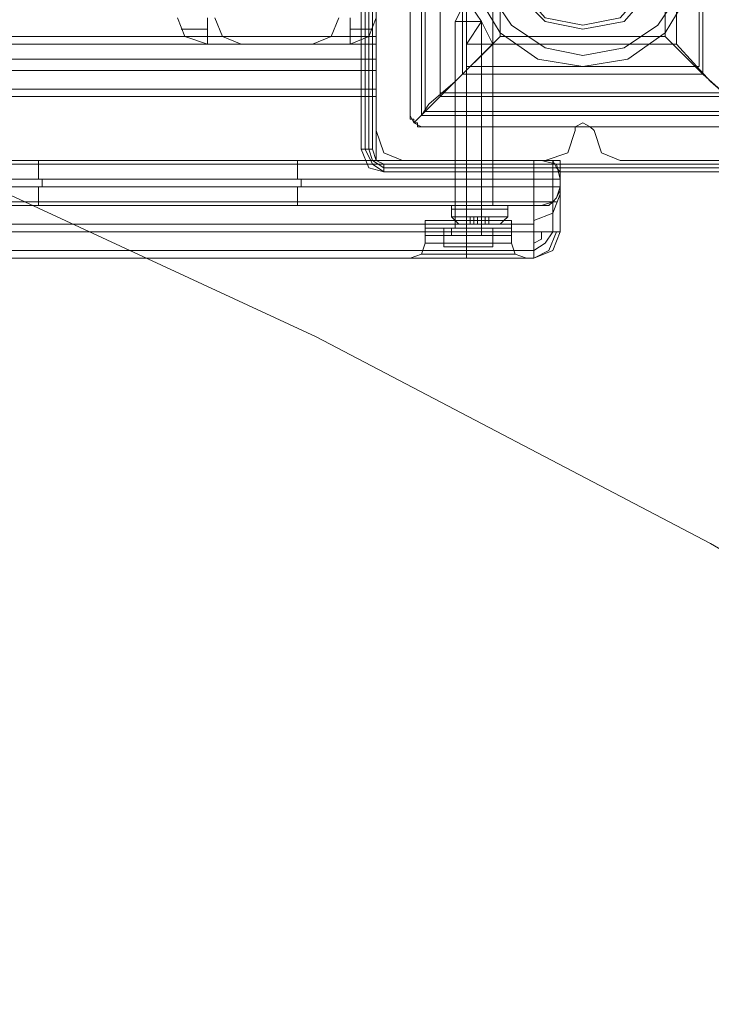
# Model space of a CAD drawing. Units: millimetres. Extents: x -4166 to 5354, y -113 to 7387.
# Drawn here: x 3690 to 3840, y 4717 to 4931 of the extents above; entities that cross this region are included whole.
import ezdxf

# ---------------------------------------------------------------- set-up
doc = ezdxf.new("R2010")
doc.units = ezdxf.units.MM

# ---------------------------------------------------------------- blocks, each defined once
blk = doc.blocks.new('WMF0')
at = {"color": 51, "lineweight": 0}
for points in [[(729.0613, -222.128), (733.0627, -222.2289), (737.0305, -222.5315), (740.9983, -223.0359), (744.9324, -223.742), (748.8329, -224.6499), (752.6662, -225.7595), (756.4322, -227.0373), (760.131, -228.5168), (763.7625, -230.198), (767.2932, -232.0474), (770.7566, -234.0649), (774.0855, -236.2842)], [(764.3005, -228.3487), (764.3005, -227.0709)], [(764.3005, -228.3487), (764.3005, -227.0709)], [(766.2508, -228.3487), (766.2172, -228.315), (766.1499, -228.2814), (766.0827, -228.315), (766.0827, -228.3487)], [(766.2508, -228.3487), (766.2172, -228.315), (766.1499, -228.2814), (766.0827, -228.315), (766.0827, -228.3487)], [(764.5359, -228.6177), (764.3678, -228.5504), (764.3005, -228.3487)], [(764.5359, -228.6177), (764.3678, -228.5504), (764.3005, -228.3487)], [(766.0827, -228.3487), (766.0154, -228.5504), (765.8137, -228.6177)], [(766.0827, -228.3487), (766.0154, -228.5504), (765.8137, -228.6177)], [(766.4862, -228.6177), (766.318, -228.5504), (766.2508, -228.3487)], [(766.4862, -228.6177), (766.318, -228.5504), (766.2508, -228.3487)], [(765.8137, -228.6177), (764.5359, -228.6177)], [(765.8137, -228.6177), (764.5359, -228.6177)], [(767.7639, -228.6177), (766.4862, -228.6177)], [(767.7639, -228.6177), (766.4862, -228.6177)]]:
    blk.add_lwpolyline(points, dxfattribs=at)
at = {"color": 27, "lineweight": 0}
for points in [[(764.166, -224.9861), (764.2669, -224.9861), (764.2669, -228.5168), (764.166, -228.5168)], [(764.166, -228.5168), (764.166, -224.9861)], [(764.166, -228.5168), (764.166, -224.9861)], [(764.1996, -228.5168), (764.1996, -224.9861)], [(764.1996, -228.5168), (764.1996, -224.9861)], [(764.2333, -228.5168), (764.2333, -224.9861)], [(764.2669, -224.9861), (764.2669, -228.5168)], [(764.2669, -224.9861), (764.2669, -228.5168)], [(764.2669, -228.5168), (764.2669, -224.9861)], [(764.6031, -225.2888), (764.6031, -228.2142)], [(764.6031, -228.2142), (764.6031, -225.2888)], [(764.6031, -228.2142), (764.6031, -225.2888)], [(764.704, -225.2888), (764.704, -228.2142)], [(764.704, -225.2888), (764.704, -228.2142)], [(764.704, -225.2888), (764.704, -228.2142)], [(764.7376, -225.356), (764.7376, -228.1805)], [(764.8722, -225.4569), (764.8722, -228.046)], [(764.8722, -225.4905), (764.8722, -228.0124)], [(765.0739, -225.6923), (765.0739, -227.8443)], [(765.1075, -225.7259), (765.1075, -227.777)], [(767.1923, -225.7259), (767.1923, -227.777)], [(767.2259, -225.6923), (767.2259, -227.8443)], [(764.6368, -228.2814), (764.8049, -228.1133), (765.0739, -227.8443), (765.4102, -227.508)], [(766.8897, -227.508), (765.4102, -227.508)], [(766.8897, -227.508), (767.2259, -227.8443), (767.5285, -228.1133), (767.663, -228.2814)], [(765.3429, -227.5753), (765.0067, -227.9115), (764.7713, -228.1133), (764.704, -228.2142)], [(767.6294, -228.2142), (767.5285, -228.1133), (767.2932, -227.9115), (766.9905, -227.5753)], [(767.1923, -227.777), (765.1075, -227.777)], [(767.2259, -227.8443), (765.0739, -227.8443)], [(767.4277, -228.0124), (764.8722, -228.0124)], [(767.4277, -228.046), (764.8722, -228.046)], [(764.6031, -228.2142), (764.6368, -228.2814), (764.704, -228.315)], [(764.6368, -228.2814), (764.6368, -228.2478), (764.6031, -228.2478), (764.6031, -228.2142)], [(764.704, -228.315), (764.6368, -228.2814), (764.6031, -228.2142)], [(764.704, -228.2142), (767.6294, -228.2142)], [(767.6294, -228.2142), (764.704, -228.2142)], [(767.6294, -228.2142), (764.704, -228.2142)], [(767.5622, -228.1805), (764.7376, -228.1805)], [(764.704, -228.315), (764.6704, -228.315), (764.6704, -228.2814), (764.6368, -228.2814)], [(764.704, -228.315), (767.6294, -228.315)], [(767.6294, -228.315), (764.704, -228.315)], [(767.6294, -228.315), (764.704, -228.315)], [(764.3678, -228.7185), (764.2333, -228.6849), (764.166, -228.5168)], [(764.3678, -228.7185), (764.2333, -228.6849), (764.166, -228.5168)], [(764.3678, -228.7185), (764.2669, -228.6513), (764.1996, -228.5168)], [(764.3678, -228.6849), (764.2669, -228.6177), (764.2333, -228.5168)], [(764.2669, -228.5168), (764.3005, -228.6177), (764.3678, -228.6513)], [(764.3678, -228.6513), (764.3005, -228.6177), (764.2669, -228.5168)], [(764.2669, -228.5168), (764.3005, -228.6177), (764.3678, -228.6513)], [(765.9145, -228.6513), (729.3303, -228.6513)], [(765.78, -228.6177), (729.4312, -228.6177)], [(756.7349, -228.6177), (758.9541, -228.6177), (761.207, -228.6177), (763.4935, -228.6177), (765.78, -228.6177)], [(756.7685, -228.6513), (758.9877, -228.6513), (761.2743, -228.6513), (763.5944, -228.6513), (765.9145, -228.6513)], [(761.2743, -228.6177), (761.2743, -228.6849), (761.2743, -228.7858)], [(763.5944, -228.6177), (763.5944, -228.6849), (763.5944, -228.7858)], [(764.3678, -228.6513), (767.932, -228.6513)], [(764.3678, -228.7185), (764.3678, -228.6513), (767.932, -228.6513)], [(764.3678, -228.6513), (767.932, -228.6513)], [(767.932, -228.6513), (764.3678, -228.6513)], [(765.3429, -228.6177), (765.3093, -228.6177), (765.242, -228.6177), (765.1412, -228.6177), (765.1075, -228.6177)], [(765.3429, -228.6177), (765.3093, -228.6177), (765.242, -228.6177), (765.1412, -228.6177), (765.1075, -228.6177)], [(765.3429, -228.6177), (765.3093, -228.6177), (765.242, -228.6177), (765.1412, -228.6177), (765.1075, -228.6177)], [(765.1075, -229.0212), (765.1075, -228.6177)], [(765.1075, -229.0212), (765.1075, -228.6177)], [(765.1075, -229.0212), (765.1075, -228.6177)], [(765.1075, -229.0212), (765.1075, -228.6177)], [(765.1412, -228.6177), (765.242, -228.6177), (765.3093, -228.6177), (765.3429, -228.6177)], [(765.1412, -228.6177), (765.242, -228.6177), (765.3093, -228.6177), (765.3429, -228.6177)], [(765.1412, -228.6177), (765.242, -228.6177), (765.3093, -228.6177), (765.3429, -228.6177)], [(765.242, -229.0212), (765.242, -228.6177)], [(765.242, -229.0212), (765.242, -228.6177)], [(765.242, -229.0212), (765.242, -228.6177)], [(765.242, -229.0212), (765.242, -228.6177)], [(765.242, -229.0212), (765.242, -228.6177)], [(765.242, -229.0212), (765.242, -228.6177)], [(765.242, -229.0212), (765.242, -228.6177)], [(765.242, -229.0212), (765.242, -228.6177)], [(765.3429, -229.0212), (765.3429, -228.6177)], [(765.3429, -229.0212), (765.3429, -228.6177)], [(765.3429, -229.0212), (765.3429, -228.6177)], [(765.3429, -229.0212), (765.3429, -228.6177)], [(765.78, -228.6177), (765.9145, -228.6513), (765.9482, -228.7858)], [(765.78, -228.6177), (765.8809, -228.6177), (765.9145, -228.6849), (765.9482, -228.7185), (765.9482, -228.7858)], [(767.932, -228.6849), (764.3678, -228.6849)], [(767.932, -228.7185), (764.3678, -228.7185)], [(767.932, -228.7185), (764.3678, -228.7185)], [(767.932, -228.7185), (764.3678, -228.7185)], [(767.932, -228.7185), (764.3678, -228.7185)], [(729.2631, -228.7858), (765.9482, -228.7858), (765.9482, -228.853), (729.2631, -228.853)], [(765.9482, -228.7858), (763.628, -228.7858), (761.3079, -228.7858), (759.0214, -228.7858), (756.7685, -228.7858)], [(756.7685, -228.853), (759.0214, -228.853), (761.3079, -228.853), (763.628, -228.853), (765.9482, -228.853)], [(761.2743, -229.0212), (761.2743, -228.9875), (761.2743, -228.9539), (761.2743, -228.853)], [(761.3079, -228.853), (761.3079, -228.7858)], [(763.5944, -229.0212), (763.5944, -228.9875), (763.5944, -228.9539), (763.5944, -228.853)], [(763.628, -228.853), (763.628, -228.7858)], [(765.78, -229.0212), (765.8809, -228.9875), (765.9145, -228.9539), (765.9482, -228.853)], [(765.78, -229.0212), (765.8473, -229.0212), (765.8809, -228.9875), (765.9145, -228.9539), (765.9482, -228.8867), (765.9482, -228.853)], [(765.9482, -228.853), (765.9482, -228.7858)], [(765.9482, -228.853), (765.9482, -228.7858)], [(729.3303, -228.9875), (765.9145, -228.9875)], [(729.4312, -229.0212), (765.78, -229.0212)], [(765.78, -229.0212), (763.4935, -229.0212), (761.207, -229.0212), (758.9541, -229.0212), (756.7349, -229.0212)], [(765.9145, -228.9875), (763.5944, -228.9875), (761.2743, -228.9875), (758.9877, -228.9875), (756.7685, -228.9875)], [(765.1075, -229.0212), (765.1412, -229.0212), (765.242, -229.0212), (765.3093, -229.0212), (765.3429, -229.0212)], [(765.3093, -229.0212), (765.242, -229.0212), (765.1412, -229.0212), (765.1075, -229.0212)], [(765.1075, -229.0212), (765.1412, -229.0212), (765.242, -229.0212), (765.3093, -229.0212), (765.3429, -229.0212)], [(765.3093, -229.0212), (765.242, -229.0212), (765.1412, -229.0212), (765.1075, -229.0212)], [(765.1075, -229.0212), (765.1412, -229.0212), (765.242, -229.0212), (765.3093, -229.0212), (765.3429, -229.0212)], [(765.3093, -229.0212), (765.242, -229.0212), (765.1412, -229.0212), (765.1075, -229.0212)], [(765.1075, -229.0212), (765.1412, -229.0212), (765.242, -229.0212), (765.3093, -229.0212), (765.3429, -229.0212)], [(765.3093, -229.0212), (765.242, -229.0212), (765.1412, -229.0212), (765.1075, -229.0212)]]:
    blk.add_lwpolyline(points, dxfattribs=at)
for points in [[(764.704, -228.2142), (767.6294, -228.2142), (767.6294, -225.2888), (764.704, -225.2888), (764.704, -228.2142)], [(766.9905, -227.5753), (765.3429, -227.5753), (765.3429, -225.9276), (766.9905, -225.9276), (766.9905, -227.5753)], [(765.4102, -227.508), (766.8897, -227.508), (766.8897, -226.0285), (765.4102, -226.0285), (765.4102, -227.508)], [(765.4438, -226.7683), (765.5447, -227.1045), (765.8137, -227.3735), (766.1499, -227.4408), (766.5198, -227.3735), (766.7552, -227.1045), (766.856, -226.7683), (766.7552, -226.3984), (766.5198, -226.163), (766.1499, -226.0621), (765.8137, -226.163), (765.5447, -226.3984), (765.4438, -226.7683)], [(766.856, -226.7683), (766.7552, -227.1045), (766.5198, -227.3735), (766.1499, -227.4408), (765.8137, -227.3735), (765.5447, -227.1045), (765.4438, -226.7683), (765.5447, -226.3984), (765.8137, -226.163), (766.1499, -226.0621), (766.5198, -226.163), (766.7552, -226.3984), (766.856, -226.7683)], [(766.8224, -226.7683), (766.7215, -227.0709), (766.4862, -227.3399), (766.1499, -227.4071), (765.8137, -227.3399), (765.5783, -227.0709), (765.511, -226.7683), (765.5783, -226.432), (765.8137, -226.1966), (766.1499, -226.0958), (766.4862, -226.1966), (766.7215, -226.432), (766.8224, -226.7683)], [(766.8224, -226.7683), (766.7215, -227.0709), (766.4862, -227.3399), (766.1499, -227.4071), (765.8137, -227.3399), (765.5783, -227.0709), (765.511, -226.7683), (765.5783, -226.432), (765.8137, -226.1966), (766.1499, -226.0958), (766.4862, -226.1966), (766.7215, -226.432), (766.8224, -226.7683)], [(765.3429, -228.6177), (765.3093, -228.6177), (765.242, -228.6177), (765.1412, -228.6177), (765.1075, -228.6177), (765.1412, -228.6177), (765.242, -228.6177), (765.3093, -228.6177), (765.3429, -228.6177)]]:
    blk.add_lwpolyline(points, close=True, dxfattribs=at)
at = {"color": 51, "lineweight": 0}
for points in [[(766.1499, -225.7259), (765.7464, -225.7931), (765.4102, -226.0285), (765.2084, -226.3648), (765.1075, -226.7683), (765.2084, -227.1381), (765.4102, -227.4744), (765.7464, -227.7098), (766.1499, -227.777), (766.5534, -227.7098), (766.8897, -227.4744), (767.0914, -227.1381), (767.1923, -226.7683), (767.0914, -226.3648), (766.8897, -226.0285), (766.5534, -225.7931), (766.1499, -225.7259)], [(765.242, -226.7683), (765.3093, -227.1045), (765.511, -227.4071), (765.8137, -227.6089), (766.1499, -227.6761), (766.5198, -227.6089), (766.8224, -227.4071), (767.0242, -227.1045), (767.0914, -226.7683), (767.0242, -226.3984), (766.8224, -226.0958), (766.5198, -225.894), (766.1499, -225.8268), (765.8137, -225.894), (765.511, -226.0958), (765.3093, -226.3984), (765.242, -226.7683)], [(765.242, -226.7683), (765.3093, -227.1045), (765.511, -227.4071), (765.8137, -227.6089), (766.1499, -227.6761), (766.5198, -227.6089), (766.8224, -227.4071), (767.0242, -227.1045), (767.0914, -226.7683), (767.0242, -226.3984), (766.8224, -226.0958), (766.5198, -225.894), (766.1499, -225.8268), (765.8137, -225.894), (765.511, -226.0958), (765.3093, -226.3984), (765.242, -226.7683)], [(766.1499, -227.6761), (766.5198, -227.6089), (766.8224, -227.4071), (767.0242, -227.1045), (767.0914, -226.7683), (767.0242, -226.3984), (766.8224, -226.0958), (766.5198, -225.894), (766.1499, -225.8268), (765.8137, -225.894), (765.511, -226.0958), (765.3093, -226.3984), (765.242, -226.7683), (765.3093, -227.1045), (765.511, -227.4071), (765.8137, -227.6089), (766.1499, -227.6761)], [(765.242, -226.7683), (765.3093, -226.3984), (765.511, -226.0958), (765.8137, -225.894), (766.1499, -225.8268), (766.5198, -225.894), (766.8224, -226.0958), (767.0242, -226.3984), (767.0914, -226.7683), (767.0242, -227.1045), (766.8224, -227.4071), (766.5198, -227.6089), (766.1499, -227.6761), (765.8137, -227.6089), (765.511, -227.4071), (765.3093, -227.1045), (765.242, -226.7683)], [(766.1499, -225.8268), (765.8137, -225.894), (765.511, -226.0958), (765.3093, -226.3984), (765.242, -226.7683), (765.3093, -227.1045), (765.511, -227.4071), (765.8137, -227.6089), (766.1499, -227.6761), (766.5198, -227.6089), (766.8224, -227.4071), (767.0242, -227.1045), (767.0914, -226.7683), (767.0242, -226.3984), (766.8224, -226.0958), (766.5198, -225.894), (766.1499, -225.8268)], [(766.1499, -225.8268), (765.8137, -225.894), (765.511, -226.0958), (765.3093, -226.3984), (765.242, -226.7683), (765.3093, -227.1045), (765.511, -227.4071), (765.8137, -227.6089), (766.1499, -227.6761), (766.5198, -227.6089), (766.8224, -227.4071), (767.0242, -227.1045), (767.0914, -226.7683), (767.0242, -226.3984), (766.8224, -226.0958), (766.5198, -225.894), (766.1499, -225.8268)]]:
    blk.add_lwpolyline(points, close=True, dxfattribs=at)
at = {"color": 30, "lineweight": 0}
for points in [[(764.3005, -228.3487), (764.3005, -227.0709)], [(764.3005, -228.3487), (764.3005, -227.0709)], [(762.7874, -227.5753), (762.5856, -227.508), (762.5184, -227.3399)], [(762.5184, -227.3399), (762.5856, -227.508), (762.7874, -227.5753)], [(762.7874, -227.5753), (762.5856, -227.508), (762.5184, -227.3399)], [(762.5184, -227.3399), (762.5856, -227.508), (762.7874, -227.5753)], [(762.7874, -227.5753), (762.7874, -227.508), (762.7874, -227.3399)], [(762.7874, -227.3399), (762.7874, -227.508), (762.7874, -227.5753)], [(762.7874, -227.3399), (762.7874, -227.508), (762.7874, -227.5753)], [(762.7874, -227.5753), (762.7874, -227.508), (762.7874, -227.3399)], [(762.8546, -227.3399), (762.9219, -227.508), (763.09, -227.5753)], [(763.9643, -227.3399), (763.897, -227.508), (763.7289, -227.5753)], [(764.0651, -227.3399), (764.0651, -227.508), (764.0651, -227.5753)], [(764.0651, -227.5753), (764.2333, -227.508), (764.3005, -227.3399)], [(764.3005, -227.3399), (764.2333, -227.508), (764.0651, -227.5753)], [(764.0651, -227.3399), (764.0651, -227.508), (764.0651, -227.5753)], [(764.0651, -227.5753), (764.2333, -227.508), (764.3005, -227.3399)], [(764.3005, -227.3399), (764.2333, -227.508), (764.0651, -227.5753)], [(764.0651, -227.5753), (764.0651, -227.508), (764.0651, -227.3399)], [(764.0651, -227.5753), (764.0651, -227.508), (764.0651, -227.3399)], [(764.3005, -227.3399), (764.3005, -227.508), (764.3005, -227.5753)], [(764.3005, -227.5753), (764.3005, -227.508), (764.3005, -227.3399)], [(762.7874, -227.4408), (762.6193, -227.4408), (762.552, -227.4408)], [(762.552, -227.4408), (762.6193, -227.4408), (762.7874, -227.4408)], [(762.7874, -227.4408), (762.6193, -227.4408), (762.552, -227.4408)], [(762.552, -227.4408), (762.6193, -227.4408), (762.7874, -227.4408)], [(764.2669, -227.4408), (764.1996, -227.4408), (764.0651, -227.4408)], [(764.0651, -227.4408), (764.1996, -227.4408), (764.2669, -227.4408)], [(764.2669, -227.4408), (764.1996, -227.4408), (764.0651, -227.4408)], [(764.0651, -227.4408), (764.1996, -227.4408), (764.2669, -227.4408)], [(730.9107, -227.508), (764.3005, -227.508)], [(730.9107, -227.508), (764.3005, -227.508)], [(762.7874, -227.508), (762.6529, -227.508), (762.5856, -227.508)], [(762.5856, -227.508), (762.6529, -227.508), (762.7874, -227.508)], [(762.7874, -227.508), (762.6529, -227.508), (762.5856, -227.508)], [(762.5856, -227.508), (762.6529, -227.508), (762.7874, -227.508)], [(762.7874, -227.508), (764.0651, -227.508)], [(762.7874, -227.508), (762.8883, -227.508), (762.9219, -227.508)], [(762.8883, -227.508), (762.7874, -227.508)], [(762.7874, -227.508), (764.0651, -227.508)], [(764.0651, -227.508), (763.9306, -227.508), (763.897, -227.508)], [(763.9306, -227.508), (764.0651, -227.508)], [(764.2333, -227.508), (764.166, -227.508), (764.0651, -227.508)], [(764.0651, -227.508), (764.166, -227.508), (764.2333, -227.508)], [(764.2333, -227.508), (764.166, -227.508), (764.0651, -227.508)], [(764.0651, -227.508), (764.166, -227.508), (764.2333, -227.508)], [(730.9107, -227.5753), (764.3005, -227.5753)], [(730.9107, -227.5753), (764.3005, -227.5753)], [(762.7874, -227.5753), (762.7201, -227.5753), (762.6865, -227.5753)], [(762.6865, -227.5753), (762.7201, -227.5753), (762.7874, -227.5753)], [(762.7874, -227.5753), (762.7201, -227.5753), (762.6865, -227.5753)], [(762.6865, -227.5753), (762.7201, -227.5753), (762.7874, -227.5753)], [(764.0651, -227.5753), (762.7874, -227.5753)], [(764.0651, -227.5753), (762.7874, -227.5753)], [(764.0651, -227.5753), (763.8298, -227.5753), (763.7289, -227.5753)], [(763.8298, -227.5753), (764.0651, -227.5753)], [(764.1324, -227.5753), (764.0651, -227.5753)], [(764.0651, -227.5753), (764.1324, -227.5753)], [(764.1324, -227.5753), (764.0651, -227.5753)], [(764.0651, -227.5753), (764.1324, -227.5753)], [(730.9107, -227.7098), (764.3005, -227.7098)], [(730.9107, -227.7098), (764.3005, -227.7098)], [(730.9107, -227.7098), (764.3005, -227.7098)], [(730.9107, -227.7098), (764.3005, -227.7098)], [(764.3005, -227.9788), (764.3005, -227.8106), (764.3005, -227.7098)], [(764.3005, -227.7098), (764.3005, -227.8106), (764.3005, -227.9788)], [(764.3005, -227.9788), (764.3005, -227.8106), (764.3005, -227.7098)], [(764.3005, -227.7098), (764.3005, -227.8106), (764.3005, -227.9788)], [(730.9107, -227.9788), (730.9107, -228.6177), (729.5321, -228.6177), (729.5321, -229.2565), (765.7128, -229.2565)], [(730.9107, -227.9788), (764.3005, -227.9788)], [(730.9107, -227.9788), (764.3005, -227.9788)], [(730.9107, -227.9788), (764.3005, -227.9788)], [(730.9107, -227.9788), (764.3005, -227.9788)], [(764.3005, -227.9788), (764.3005, -228.6177), (765.7128, -228.6177)], [(765.7128, -228.6177), (764.3005, -228.6177), (764.3005, -227.9788)], [(766.2508, -228.3487), (766.2172, -228.315), (766.1499, -228.2814), (766.0827, -228.315), (766.0827, -228.3487)], [(766.2508, -228.3487), (766.2172, -228.315), (766.1499, -228.2814), (766.0827, -228.315), (766.0827, -228.3487)], [(764.5359, -228.6177), (764.3678, -228.5504), (764.3005, -228.3487)], [(764.5359, -228.6177), (764.3678, -228.5504), (764.3005, -228.3487)], [(766.0827, -228.3487), (766.0154, -228.5504), (765.8137, -228.6177)], [(766.0827, -228.3487), (766.0154, -228.5504), (765.8137, -228.6177)], [(766.4862, -228.6177), (766.318, -228.5504), (766.2508, -228.3487)], [(766.4862, -228.6177), (766.318, -228.5504), (766.2508, -228.3487)], [(765.8137, -228.6177), (764.5359, -228.6177)], [(765.8137, -228.6177), (764.5359, -228.6177)], [(765.0067, -228.6177), (765.0403, -228.6177), (765.1075, -228.6177), (765.2084, -228.6177), (765.242, -228.6177)], [(765.2084, -228.6177), (765.1075, -228.6177), (765.0403, -228.6177), (765.0067, -228.6177)], [(765.0067, -228.6177), (765.0403, -228.6177), (765.1075, -228.6177), (765.2084, -228.6177), (765.242, -228.6177)], [(765.2084, -228.6177), (765.1075, -228.6177), (765.0403, -228.6177), (765.0067, -228.6177)], [(765.0067, -229.1557), (765.0067, -228.6177)], [(765.0067, -229.1557), (765.0067, -228.6177)], [(765.1075, -229.1557), (765.1075, -228.6177)], [(765.1075, -229.1557), (765.1075, -228.6177)], [(765.1075, -229.1557), (765.1075, -228.6177)], [(765.1075, -229.1557), (765.1075, -228.6177)], [(765.242, -229.1557), (765.242, -228.6177)], [(765.242, -229.1557), (765.242, -228.6177)], [(765.7128, -228.6177), (765.8809, -228.6177), (765.9482, -228.6177)], [(765.9482, -228.6177), (765.8809, -228.6177), (765.7128, -228.6177)], [(765.7128, -229.2565), (765.7128, -228.6177)], [(765.7128, -228.6177), (765.7128, -229.2565)], [(765.8809, -228.6177), (765.8809, -229.2565)], [(765.8809, -228.6177), (765.8809, -229.2565)], [(765.9482, -228.6177), (765.9482, -229.2565)], [(765.9482, -229.2565), (765.9482, -228.6177)], [(767.7639, -228.6177), (766.4862, -228.6177)], [(767.7639, -228.6177), (766.4862, -228.6177)], [(765.7128, -229.1557), (765.8809, -229.0884), (765.9482, -228.9203)], [(765.8809, -229.2565), (765.8809, -229.1557), (765.8809, -229.0884)], [(764.7376, -229.1557), (764.8385, -229.1557), (765.1075, -229.1557), (765.4102, -229.1557), (765.511, -229.1557)], [(765.4102, -229.1557), (765.1075, -229.1557), (764.8385, -229.1557), (764.7376, -229.1557)], [(764.7376, -229.1557), (764.8385, -229.1557), (765.1075, -229.1557), (765.4102, -229.1557), (765.511, -229.1557)], [(765.4102, -229.1557), (765.1075, -229.1557), (764.8385, -229.1557), (764.7376, -229.1557)], [(764.7376, -229.3574), (764.7376, -229.1557)], [(764.7376, -229.3574), (764.7376, -229.1557)], [(765.0067, -229.1557), (765.0403, -229.1557), (765.1075, -229.1557), (765.2084, -229.1557), (765.242, -229.1557)], [(765.2084, -229.1557), (765.1075, -229.1557), (765.0403, -229.1557), (765.0067, -229.1557)], [(765.242, -229.1557), (765.2084, -229.1557), (765.1075, -229.1557), (765.0403, -229.1557), (765.0067, -229.1557)], [(765.0403, -229.1557), (765.1075, -229.1557), (765.2084, -229.1557), (765.242, -229.1557)], [(765.1075, -229.3574), (765.1075, -229.1557)], [(765.1075, -229.3574), (765.1075, -229.1557)], [(765.1075, -229.3574), (765.1075, -229.1557)], [(765.1075, -229.3574), (765.1075, -229.1557)], [(765.511, -229.3574), (765.511, -229.1557)], [(765.511, -229.3574), (765.511, -229.1557)], [(765.7128, -229.2565), (765.7128, -229.1893), (765.7128, -229.1557)], [(765.7128, -229.1893), (765.7128, -229.2565)], [(765.8809, -229.1557), (765.8809, -229.2565)], [(729.5321, -229.2565), (765.7128, -229.2565)], [(729.5321, -229.2565), (765.7128, -229.2565)], [(729.5321, -229.2565), (765.7128, -229.2565)], [(765.7128, -229.2565), (765.8809, -229.2565), (765.9482, -229.2565)], [(765.9482, -229.2565), (765.8809, -229.4247), (765.7128, -229.4919)], [(765.7128, -229.4919), (765.8809, -229.4247), (765.9482, -229.2565)], [(765.9482, -229.2565), (765.8809, -229.2565), (765.7128, -229.2565)], [(765.7128, -229.4919), (765.8809, -229.4247), (765.9482, -229.2565)], [(765.9482, -229.2565), (765.8809, -229.4247), (765.7128, -229.4919)], [(765.9482, -229.2565), (765.8809, -229.2565), (765.7128, -229.2565)], [(765.7128, -229.2565), (765.8809, -229.2565), (765.9482, -229.2565)], [(765.7128, -229.4919), (765.7128, -229.4247), (765.7128, -229.2565)], [(765.7128, -229.2565), (765.7128, -229.4247), (765.7128, -229.4919)], [(765.7128, -229.4919), (765.7128, -229.4247), (765.7128, -229.2565)], [(765.7128, -229.2565), (765.7128, -229.4247), (765.7128, -229.4919)], [(765.9145, -229.2565), (765.8473, -229.4247), (765.7128, -229.4919)], [(765.8809, -229.2565), (765.8137, -229.3574), (765.7128, -229.4247)], [(765.78, -229.2565), (765.78, -229.3238), (765.7128, -229.3574)], [(765.78, -229.2565), (765.78, -229.3238), (765.7128, -229.3574)], [(765.8809, -229.2565), (765.8137, -229.3574), (765.7128, -229.4247)], [(765.9145, -229.2565), (765.8473, -229.4247), (765.7128, -229.4919)], [(765.9145, -229.2565), (765.8473, -229.4247), (765.7128, -229.4919)], [(765.8809, -229.2565), (765.8137, -229.3574), (765.7128, -229.4247)], [(765.78, -229.2565), (765.78, -229.3238), (765.7128, -229.3574)], [(765.78, -229.2565), (765.78, -229.3238), (765.7128, -229.3574)], [(765.8809, -229.2565), (765.8137, -229.3574), (765.7128, -229.4247)], [(765.9145, -229.2565), (765.8473, -229.4247), (765.7128, -229.4919)], [(764.7376, -229.3574), (764.704, -229.4583), (764.6031, -229.4919)], [(764.7376, -229.3574), (764.704, -229.4583), (764.6031, -229.4919)], [(764.7376, -229.3574), (764.8385, -229.3574), (765.1075, -229.3574), (765.4102, -229.3574), (765.511, -229.3574)], [(765.4102, -229.3574), (765.1075, -229.3574), (764.8385, -229.3574), (764.7376, -229.3574)], [(764.7376, -229.3574), (764.8385, -229.3574), (765.1075, -229.3574), (765.4102, -229.3574), (765.511, -229.3574)], [(765.4102, -229.3574), (765.1075, -229.3574), (764.8385, -229.3574), (764.7376, -229.3574)], [(765.1075, -229.3574), (765.1075, -229.4583), (765.1075, -229.4919)], [(765.1075, -229.3574), (765.1075, -229.4583), (765.1075, -229.4919)], [(765.1075, -229.3574), (765.1075, -229.4583), (765.1075, -229.4919)], [(765.1075, -229.3574), (765.1075, -229.4583), (765.1075, -229.4919)], [(765.511, -229.3574), (765.5447, -229.4583), (765.6455, -229.4919)], [(765.511, -229.3574), (765.5447, -229.4583), (765.6455, -229.4919)], [(764.704, -229.4583), (764.7376, -229.4583), (764.9058, -229.4583), (765.1075, -229.4583), (765.3429, -229.4583), (765.4774, -229.4583), (765.5447, -229.4583)], [(765.4774, -229.4583), (765.3429, -229.4583), (765.1075, -229.4583), (764.9058, -229.4583), (764.7376, -229.4583), (764.704, -229.4583)], [(764.704, -229.4583), (764.7376, -229.4583), (764.9058, -229.4583), (765.1075, -229.4583), (765.3429, -229.4583), (765.4774, -229.4583), (765.5447, -229.4583)], [(765.4774, -229.4583), (765.3429, -229.4583), (765.1075, -229.4583), (764.9058, -229.4583), (764.7376, -229.4583), (764.704, -229.4583)], [(729.5321, -229.4919), (765.7128, -229.4919)], [(729.5321, -229.4919), (765.7128, -229.4919)], [(729.5321, -229.4919), (765.7128, -229.4919)], [(729.5321, -229.4919), (765.7128, -229.4919)], [(765.6455, -229.4919), (765.5783, -229.4919), (765.3765, -229.4919), (765.1075, -229.4919), (764.8722, -229.4919), (764.6704, -229.4919), (764.6031, -229.4919)], [(764.6704, -229.4919), (764.8722, -229.4919), (765.1075, -229.4919), (765.3765, -229.4919), (765.5783, -229.4919), (765.6455, -229.4919)]]:
    blk.add_lwpolyline(points, dxfattribs=at)
at = {"color": 253, "lineweight": 0}
for points in [[(765.0067, -227.3735), (765.1075, -227.1718), (765.1075, -227.3735)], [(765.0067, -227.3735), (765.1075, -227.1718), (765.1075, -227.3735)], [(765.242, -227.3735), (765.1075, -227.1718), (765.1075, -227.3735)], [(765.242, -227.3735), (765.1075, -227.1718), (765.1075, -227.3735)], [(765.0067, -229.2229), (765.0067, -227.3735)], [(765.0067, -229.2229), (765.0067, -227.3735)], [(765.1075, -229.2229), (765.1075, -227.3735)], [(765.1075, -229.2229), (765.1075, -227.3735)], [(765.1075, -229.2229), (765.1075, -227.3735)], [(765.1075, -229.2229), (765.1075, -227.3735)], [(765.242, -227.3735), (765.1075, -227.5753)], [(765.242, -227.3735), (765.1075, -227.5753)], [(765.242, -227.3735), (765.1075, -227.5753)], [(765.242, -227.3735), (765.1075, -227.5753)], [(765.242, -229.2229), (765.242, -227.3735)], [(765.242, -229.2229), (765.242, -227.3735)], [(765.242, -227.3735), (765.242, -227.5753)], [(765.242, -227.3735), (765.3429, -227.5753)], [(765.242, -227.3735), (765.242, -227.5753)], [(765.242, -227.3735), (765.242, -227.5753)], [(765.242, -227.3735), (765.3429, -227.5753)], [(765.242, -227.3735), (765.242, -227.5753)], [(765.242, -227.3735), (765.242, -227.5753)], [(765.242, -227.3735), (765.3429, -227.5753)], [(765.242, -227.3735), (765.242, -227.5753)], [(765.242, -227.3735), (765.242, -227.5753)], [(765.242, -227.3735), (765.3429, -227.5753)], [(765.242, -227.3735), (765.242, -227.5753)], [(765.1075, -227.5753), (765.1412, -227.5753), (765.242, -227.5753), (765.3093, -227.5753), (765.3429, -227.5753)], [(765.3093, -227.5753), (765.242, -227.5753), (765.1412, -227.5753), (765.1075, -227.5753)], [(765.1075, -227.5753), (765.1075, -229.0212)], [(765.1075, -227.5753), (765.1412, -227.5753), (765.242, -227.5753), (765.3093, -227.5753), (765.3429, -227.5753)], [(765.3093, -227.5753), (765.242, -227.5753), (765.1412, -227.5753), (765.1075, -227.5753)], [(765.1075, -227.5753), (765.1075, -229.0212)], [(765.1075, -227.5753), (765.1412, -227.5753), (765.242, -227.5753), (765.3093, -227.5753), (765.3429, -227.5753)], [(765.3093, -227.5753), (765.242, -227.5753), (765.1412, -227.5753), (765.1075, -227.5753)], [(765.1075, -227.5753), (765.1075, -229.0212)], [(765.1075, -227.5753), (765.1412, -227.5753), (765.242, -227.5753), (765.3093, -227.5753), (765.3429, -227.5753)], [(765.3093, -227.5753), (765.242, -227.5753), (765.1412, -227.5753), (765.1075, -227.5753)], [(765.1075, -227.5753), (765.1075, -229.0212)], [(765.242, -227.5753), (765.242, -229.0212)], [(765.242, -227.5753), (765.242, -229.0212)], [(765.242, -227.5753), (765.242, -229.0212)], [(765.242, -227.5753), (765.242, -229.0212)], [(765.242, -227.5753), (765.242, -229.0212)], [(765.242, -227.5753), (765.242, -229.0212)], [(765.242, -227.5753), (765.242, -229.0212)], [(765.242, -227.5753), (765.242, -229.0212)], [(765.3429, -227.5753), (765.3429, -229.0212)], [(765.3429, -227.5753), (765.3429, -229.0212)], [(765.3429, -227.5753), (765.3429, -229.0212)], [(765.3429, -227.5753), (765.3429, -229.0212)], [(765.0067, -229.0212), (764.973, -229.0212), (764.973, -229.0548)], [(765.0067, -229.0212), (764.973, -229.0212), (764.973, -229.0548)], [(765.0067, -229.0212), (764.973, -229.0212), (764.973, -229.0548)], [(765.0067, -229.0212), (764.973, -229.0212), (764.973, -229.0548)], [(765.0067, -229.0212), (765.0739, -229.0212), (765.242, -229.0212), (765.3765, -229.0212), (765.4438, -229.0212)], [(765.3765, -229.0212), (765.242, -229.0212), (765.0739, -229.0212), (765.0067, -229.0212)], [(765.0067, -229.0212), (765.0739, -229.0212), (765.242, -229.0212), (765.3765, -229.0212), (765.4438, -229.0212)], [(765.3765, -229.0212), (765.242, -229.0212), (765.0739, -229.0212), (765.0067, -229.0212)], [(765.0067, -229.0212), (765.0739, -229.0212), (765.242, -229.0212), (765.3765, -229.0212), (765.4438, -229.0212)], [(765.3765, -229.0212), (765.242, -229.0212), (765.0739, -229.0212), (765.0067, -229.0212)], [(765.0067, -229.0212), (765.0739, -229.0212), (765.242, -229.0212), (765.3765, -229.0212), (765.4438, -229.0212)], [(765.3765, -229.0212), (765.242, -229.0212), (765.0739, -229.0212), (765.0067, -229.0212)], [(765.242, -229.0212), (765.242, -229.0548)], [(765.242, -229.0212), (765.242, -229.0548)], [(765.242, -229.0212), (765.242, -229.0548)], [(765.242, -229.0212), (765.242, -229.0548)], [(765.242, -229.0212), (765.242, -229.0548)], [(765.242, -229.0212), (765.242, -229.0548)], [(765.242, -229.0212), (765.242, -229.0548)], [(765.242, -229.0212), (765.242, -229.0548)], [(765.4438, -229.0212), (765.4774, -229.0212), (765.4774, -229.0548)], [(765.4438, -229.0212), (765.4774, -229.0212), (765.4774, -229.0548)], [(765.4438, -229.0212), (765.4774, -229.0212), (765.4774, -229.0548)], [(765.4438, -229.0212), (765.4774, -229.0212), (765.4774, -229.0548)], [(764.973, -229.0548), (765.0403, -229.0548), (765.242, -229.0548), (765.4102, -229.0548), (765.4774, -229.0548)], [(765.4102, -229.0548), (765.242, -229.0548), (765.0403, -229.0548), (764.973, -229.0548)], [(764.973, -229.0548), (764.973, -229.122)], [(764.973, -229.0548), (765.0403, -229.0548), (765.242, -229.0548), (765.4102, -229.0548), (765.4774, -229.0548)], [(765.4102, -229.0548), (765.242, -229.0548), (765.0403, -229.0548), (764.973, -229.0548)], [(764.973, -229.0548), (764.973, -229.122)], [(764.973, -229.0548), (765.0403, -229.0548), (765.242, -229.0548), (765.4102, -229.0548), (765.4774, -229.0548)], [(765.4102, -229.0548), (765.242, -229.0548), (765.0403, -229.0548), (764.973, -229.0548)], [(764.973, -229.0548), (764.973, -229.122)], [(764.973, -229.0548), (765.0403, -229.0548), (765.242, -229.0548), (765.4102, -229.0548), (765.4774, -229.0548)], [(765.4102, -229.0548), (765.242, -229.0548), (765.0403, -229.0548), (764.973, -229.0548)], [(764.973, -229.0548), (764.973, -229.122)], [(764.973, -229.122), (765.0403, -229.122), (765.242, -229.122), (765.4102, -229.122), (765.4774, -229.122)], [(765.4102, -229.122), (765.242, -229.122), (765.0403, -229.122), (764.973, -229.122)], [(764.973, -229.122), (765.0067, -229.1557), (765.0403, -229.1893)], [(764.973, -229.122), (765.0403, -229.122), (765.242, -229.122), (765.4102, -229.122), (765.4774, -229.122)], [(765.4102, -229.122), (765.242, -229.122), (765.0403, -229.122), (764.973, -229.122)], [(764.973, -229.122), (765.0067, -229.1557), (765.0403, -229.1893)], [(764.973, -229.122), (765.0403, -229.122), (765.242, -229.122), (765.4102, -229.122), (765.4774, -229.122)], [(765.4102, -229.122), (765.242, -229.122), (765.0403, -229.122), (764.973, -229.122)], [(764.973, -229.122), (765.0067, -229.1557), (765.0403, -229.1893)], [(764.973, -229.122), (765.0403, -229.122), (765.242, -229.122), (765.4102, -229.122), (765.4774, -229.122)], [(765.4102, -229.122), (765.242, -229.122), (765.0403, -229.122), (764.973, -229.122)], [(764.973, -229.122), (765.0067, -229.1557), (765.0403, -229.1893)], [(765.1748, -229.122), (765.1412, -229.122)], [(765.1412, -229.1893), (765.1412, -229.122)], [(765.1412, -229.122), (765.2084, -229.122)], [(765.1412, -229.1893), (765.1412, -229.122)], [(765.2084, -229.122), (765.1412, -229.122)], [(765.1412, -229.1893), (765.1412, -229.122)], [(765.1412, -229.122), (765.1748, -229.122)], [(765.1412, -229.1893), (765.1412, -229.122)], [(765.1412, -229.1893), (765.1412, -229.122)], [(765.1412, -229.1893), (765.1412, -229.122)], [(765.1748, -229.122), (765.1412, -229.122)], [(765.1412, -229.1893), (765.1412, -229.122)], [(765.1412, -229.122), (765.2084, -229.122)], [(765.1412, -229.1893), (765.1412, -229.122)], [(765.2084, -229.122), (765.1412, -229.122)], [(765.1412, -229.1893), (765.1412, -229.122)], [(765.1412, -229.122), (765.1748, -229.122)], [(765.1412, -229.1893), (765.1412, -229.122)], [(765.1412, -229.1893), (765.1412, -229.122)], [(765.1412, -229.1893), (765.1412, -229.122)], [(765.1748, -229.122), (765.1412, -229.122)], [(765.1412, -229.1893), (765.1412, -229.122)], [(765.1412, -229.122), (765.2084, -229.122)], [(765.1412, -229.1893), (765.1412, -229.122)], [(765.2084, -229.122), (765.1412, -229.122)], [(765.1412, -229.1893), (765.1412, -229.122)], [(765.1412, -229.122), (765.1748, -229.122)], [(765.1412, -229.1893), (765.1412, -229.122)], [(765.1412, -229.1893), (765.1412, -229.122)], [(765.1412, -229.1893), (765.1412, -229.122)], [(765.1748, -229.122), (765.1412, -229.122)], [(765.1412, -229.1893), (765.1412, -229.122)], [(765.1412, -229.122), (765.2084, -229.122)], [(765.1412, -229.1893), (765.1412, -229.122)], [(765.2084, -229.122), (765.1412, -229.122)], [(765.1412, -229.1893), (765.1412, -229.122)], [(765.1412, -229.122), (765.1748, -229.122)], [(765.1412, -229.1893), (765.1412, -229.122)], [(765.1412, -229.1893), (765.1412, -229.122)], [(765.1412, -229.1893), (765.1412, -229.122)], [(765.1748, -229.1893), (765.1748, -229.122)], [(765.1748, -229.1893), (765.1748, -229.122)], [(765.1748, -229.1893), (765.1748, -229.122)], [(765.1748, -229.1893), (765.1748, -229.122)], [(765.2084, -229.1893), (765.2084, -229.122)], [(765.2084, -229.122), (765.242, -229.122)], [(765.2084, -229.1893), (765.2084, -229.122)], [(765.242, -229.122), (765.2084, -229.122)], [(765.2084, -229.1893), (765.2084, -229.122)], [(765.2084, -229.1893), (765.2084, -229.122)], [(765.2084, -229.1893), (765.2084, -229.122)], [(765.2084, -229.1893), (765.2084, -229.122)], [(765.2084, -229.1893), (765.2084, -229.122)], [(765.2084, -229.122), (765.242, -229.122)], [(765.2084, -229.1893), (765.2084, -229.122)], [(765.242, -229.122), (765.2084, -229.122)], [(765.2084, -229.1893), (765.2084, -229.122)], [(765.2084, -229.1893), (765.2084, -229.122)], [(765.2084, -229.1893), (765.2084, -229.122)], [(765.2084, -229.1893), (765.2084, -229.122)], [(765.2084, -229.1893), (765.2084, -229.122)], [(765.2084, -229.122), (765.242, -229.122)], [(765.2084, -229.1893), (765.2084, -229.122)], [(765.242, -229.122), (765.2084, -229.122)], [(765.2084, -229.1893), (765.2084, -229.122)], [(765.2084, -229.1893), (765.2084, -229.122)], [(765.2084, -229.1893), (765.2084, -229.122)], [(765.2084, -229.1893), (765.2084, -229.122)], [(765.2084, -229.1893), (765.2084, -229.122)], [(765.2084, -229.122), (765.242, -229.122)], [(765.2084, -229.1893), (765.2084, -229.122)], [(765.242, -229.122), (765.2084, -229.122)], [(765.2084, -229.1893), (765.2084, -229.122)], [(765.2084, -229.1893), (765.2084, -229.122)], [(765.2084, -229.1893), (765.2084, -229.122)], [(765.2084, -229.1893), (765.2084, -229.122)], [(765.242, -229.0548), (765.242, -229.122)], [(765.242, -229.0548), (765.242, -229.122)], [(765.242, -229.0548), (765.242, -229.122)], [(765.242, -229.0548), (765.242, -229.122)], [(765.242, -229.0548), (765.242, -229.122)], [(765.242, -229.0548), (765.242, -229.122)], [(765.242, -229.0548), (765.242, -229.122)], [(765.242, -229.0548), (765.242, -229.122)], [(765.242, -229.122), (765.2757, -229.122)], [(765.242, -229.1893), (765.242, -229.122)], [(765.2757, -229.122), (765.242, -229.122)], [(765.242, -229.1893), (765.242, -229.122)], [(765.242, -229.1893), (765.242, -229.122)], [(765.242, -229.1893), (765.242, -229.122)], [(765.242, -229.1893), (765.242, -229.122)], [(765.242, -229.1893), (765.242, -229.122)], [(765.242, -229.1893), (765.242, -229.122)], [(765.242, -229.122), (765.242, -229.1557), (765.242, -229.1893)], [(765.242, -229.122), (765.242, -229.1557), (765.242, -229.1893)], [(765.242, -229.122), (765.2757, -229.122)], [(765.242, -229.1893), (765.242, -229.122)], [(765.2757, -229.122), (765.242, -229.122)], [(765.242, -229.1893), (765.242, -229.122)], [(765.242, -229.1893), (765.242, -229.122)], [(765.242, -229.1893), (765.242, -229.122)], [(765.242, -229.1893), (765.242, -229.122)], [(765.242, -229.1893), (765.242, -229.122)], [(765.242, -229.1893), (765.242, -229.122)], [(765.242, -229.122), (765.242, -229.1557), (765.242, -229.1893)], [(765.242, -229.122), (765.242, -229.1557), (765.242, -229.1893)], [(765.242, -229.122), (765.2757, -229.122)], [(765.242, -229.1893), (765.242, -229.122)], [(765.2757, -229.122), (765.242, -229.122)], [(765.242, -229.1893), (765.242, -229.122)], [(765.242, -229.1893), (765.242, -229.122)], [(765.242, -229.1893), (765.242, -229.122)], [(765.242, -229.1893), (765.242, -229.122)], [(765.242, -229.1893), (765.242, -229.122)], [(765.242, -229.1893), (765.242, -229.122)], [(765.242, -229.122), (765.242, -229.1557), (765.242, -229.1893)], [(765.242, -229.122), (765.242, -229.1557), (765.242, -229.1893)], [(765.242, -229.122), (765.2757, -229.122)], [(765.242, -229.1893), (765.242, -229.122)], [(765.2757, -229.122), (765.242, -229.122)], [(765.242, -229.1893), (765.242, -229.122)], [(765.242, -229.1893), (765.242, -229.122)], [(765.242, -229.1893), (765.242, -229.122)], [(765.242, -229.1893), (765.242, -229.122)], [(765.242, -229.1893), (765.242, -229.122)], [(765.242, -229.1893), (765.242, -229.122)], [(765.242, -229.122), (765.242, -229.1557), (765.242, -229.1893)], [(765.242, -229.122), (765.242, -229.1557), (765.242, -229.1893)], [(765.2757, -229.122), (765.3093, -229.122)], [(765.2757, -229.1893), (765.2757, -229.122)], [(765.3093, -229.122), (765.2757, -229.122)], [(765.2757, -229.1893), (765.2757, -229.122)], [(765.2757, -229.122), (765.3093, -229.122)], [(765.2757, -229.1893), (765.2757, -229.122)], [(765.3093, -229.122), (765.2757, -229.122)], [(765.2757, -229.1893), (765.2757, -229.122)], [(765.2757, -229.122), (765.3093, -229.122)], [(765.2757, -229.1893), (765.2757, -229.122)], [(765.3093, -229.122), (765.2757, -229.122)], [(765.2757, -229.1893), (765.2757, -229.122)], [(765.2757, -229.122), (765.3093, -229.122)], [(765.2757, -229.1893), (765.2757, -229.122)], [(765.3093, -229.122), (765.2757, -229.122)], [(765.2757, -229.1893), (765.2757, -229.122)], [(765.3093, -229.1893), (765.3093, -229.122)], [(765.3093, -229.1893), (765.3093, -229.122)], [(765.3093, -229.1893), (765.3093, -229.122)], [(765.3093, -229.1893), (765.3093, -229.122)], [(765.3093, -229.1893), (765.3093, -229.122)], [(765.3093, -229.1893), (765.3093, -229.122)], [(765.3093, -229.1893), (765.3093, -229.122)], [(765.3093, -229.1893), (765.3093, -229.122)], [(765.3093, -229.1893), (765.3093, -229.122)], [(765.3093, -229.1893), (765.3093, -229.122)], [(765.3093, -229.1893), (765.3093, -229.122)], [(765.3093, -229.1893), (765.3093, -229.122)], [(765.3093, -229.1893), (765.3093, -229.122)], [(765.3093, -229.1893), (765.3093, -229.122)], [(765.3093, -229.1893), (765.3093, -229.122)], [(765.3093, -229.1893), (765.3093, -229.122)], [(765.3093, -229.1893), (765.3093, -229.122)], [(765.3093, -229.1893), (765.3093, -229.122)], [(765.3093, -229.1893), (765.3093, -229.122)], [(765.3093, -229.1893), (765.3093, -229.122)], [(765.3093, -229.1893), (765.3093, -229.122)], [(765.3093, -229.1893), (765.3093, -229.122)], [(765.3093, -229.1893), (765.3093, -229.122)], [(765.3093, -229.1893), (765.3093, -229.122)], [(765.3093, -229.1893), (765.3093, -229.122)], [(765.3093, -229.1893), (765.3093, -229.122)], [(765.3093, -229.1893), (765.3093, -229.122)], [(765.3093, -229.1893), (765.3093, -229.122)], [(765.4774, -229.122), (765.4438, -229.1557), (765.4102, -229.1893)], [(765.4774, -229.122), (765.4438, -229.1557), (765.4102, -229.1893)], [(765.4774, -229.122), (765.4438, -229.1557), (765.4102, -229.1893)], [(765.4774, -229.122), (765.4438, -229.1557), (765.4102, -229.1893)], [(765.4774, -229.0548), (765.4774, -229.122)], [(765.4774, -229.0548), (765.4774, -229.122)], [(765.4774, -229.0548), (765.4774, -229.122)], [(765.4774, -229.0548), (765.4774, -229.122)], [(765.4438, -229.1557), (765.3765, -229.1557), (765.242, -229.1557), (765.0739, -229.1557), (765.0067, -229.1557)], [(765.4438, -229.1557), (765.3765, -229.1557), (765.242, -229.1557), (765.0739, -229.1557), (765.0067, -229.1557)], [(765.4438, -229.1557), (765.3765, -229.1557), (765.242, -229.1557), (765.0739, -229.1557), (765.0067, -229.1557)], [(765.4438, -229.1557), (765.3765, -229.1557), (765.242, -229.1557), (765.0739, -229.1557), (765.0067, -229.1557)], [(765.0403, -229.1893), (765.1075, -229.1893), (765.242, -229.1893), (765.3429, -229.1893), (765.4102, -229.1893)], [(765.3429, -229.1893), (765.242, -229.1893), (765.1075, -229.1893), (765.0403, -229.1893)], [(765.0403, -229.1893), (765.1075, -229.1893), (765.242, -229.1893), (765.3429, -229.1893), (765.4102, -229.1893)], [(765.3429, -229.1893), (765.242, -229.1893), (765.1075, -229.1893), (765.0403, -229.1893)], [(765.0403, -229.1893), (765.1075, -229.1893), (765.242, -229.1893), (765.3429, -229.1893), (765.4102, -229.1893)], [(765.3429, -229.1893), (765.242, -229.1893), (765.1075, -229.1893), (765.0403, -229.1893)], [(765.0403, -229.1893), (765.1075, -229.1893), (765.242, -229.1893), (765.3429, -229.1893), (765.4102, -229.1893)], [(765.3429, -229.1893), (765.242, -229.1893), (765.1075, -229.1893), (765.0403, -229.1893)], [(765.0739, -229.1557), (765.242, -229.1557), (765.3765, -229.1557), (765.4438, -229.1557)], [(765.0739, -229.1557), (765.242, -229.1557), (765.3765, -229.1557), (765.4438, -229.1557)], [(765.0739, -229.1557), (765.242, -229.1557), (765.3765, -229.1557), (765.4438, -229.1557)], [(765.0739, -229.1557), (765.242, -229.1557), (765.3765, -229.1557), (765.4438, -229.1557)], [(765.1412, -229.1893), (765.2084, -229.1893)], [(765.2084, -229.1893), (765.1412, -229.1893)], [(765.1412, -229.1893), (765.2084, -229.1893)], [(765.2084, -229.1893), (765.1412, -229.1893)], [(765.1412, -229.1893), (765.2084, -229.1893)], [(765.2084, -229.1893), (765.1412, -229.1893)], [(765.1412, -229.1893), (765.2084, -229.1893)], [(765.2084, -229.1893), (765.1412, -229.1893)], [(765.2084, -229.1893), (765.242, -229.1893)], [(765.242, -229.1893), (765.2084, -229.1893)], [(765.2084, -229.1893), (765.242, -229.1893)], [(765.242, -229.1893), (765.2084, -229.1893)], [(765.2084, -229.1893), (765.242, -229.1893)], [(765.242, -229.1893), (765.2084, -229.1893)], [(765.2084, -229.1893), (765.242, -229.1893)], [(765.242, -229.1893), (765.2084, -229.1893)], [(765.242, -229.1893), (765.2757, -229.1893), (765.3093, -229.1893)], [(765.3093, -229.1893), (765.2757, -229.1893), (765.242, -229.1893)], [(765.242, -229.1893), (765.2757, -229.1893), (765.3093, -229.1893)], [(765.3093, -229.1893), (765.2757, -229.1893), (765.242, -229.1893)], [(765.242, -229.1893), (765.2757, -229.1893), (765.3093, -229.1893)], [(765.3093, -229.1893), (765.2757, -229.1893), (765.242, -229.1893)], [(765.242, -229.1893), (765.2757, -229.1893), (765.3093, -229.1893)], [(765.3093, -229.1893), (765.2757, -229.1893), (765.242, -229.1893)], [(764.7376, -229.2229), (764.8722, -229.2229), (765.1075, -229.2229), (765.3765, -229.2229), (765.511, -229.2229)], [(765.3765, -229.2229), (765.1075, -229.2229), (764.8722, -229.2229), (764.7376, -229.2229)], [(764.7376, -229.2229), (764.7376, -229.2902)], [(764.7376, -229.2229), (764.8722, -229.2229), (765.1075, -229.2229), (765.3765, -229.2229), (765.511, -229.2229)], [(765.3765, -229.2229), (765.1075, -229.2229), (764.8722, -229.2229), (764.7376, -229.2229)], [(764.7376, -229.2229), (764.7376, -229.2902)], [(765.511, -229.2902), (765.3765, -229.2902), (765.1075, -229.2902), (764.8722, -229.2902), (764.7376, -229.2902)], [(765.511, -229.2902), (765.3765, -229.2902), (765.1075, -229.2902), (764.8722, -229.2902), (764.7376, -229.2902)], [(764.8722, -229.2902), (765.1075, -229.2902), (765.3765, -229.2902), (765.511, -229.2902)], [(764.8722, -229.2902), (765.1075, -229.2902), (765.3765, -229.2902), (765.511, -229.2902)], [(764.9058, -229.2229), (765.1075, -229.2229)], [(765.1075, -229.391), (764.9058, -229.391), (764.9058, -229.2229)], [(765.1075, -229.2229), (764.9058, -229.2229)], [(764.9058, -229.391), (765.1075, -229.391), (765.1075, -229.2229)], [(764.9058, -229.391), (764.9058, -229.2229)], [(764.9058, -229.2229), (765.1075, -229.2229)], [(765.1075, -229.391), (764.9058, -229.391), (764.9058, -229.2229)], [(765.1075, -229.2229), (764.9058, -229.2229)], [(764.9058, -229.391), (765.1075, -229.391), (765.1075, -229.2229)], [(764.9058, -229.391), (764.9058, -229.2229)], [(764.973, -229.2229), (765.0403, -229.2229), (765.1075, -229.2229), (765.2084, -229.2229), (765.242, -229.2229)], [(765.2084, -229.2229), (765.1075, -229.2229), (765.0403, -229.2229), (764.973, -229.2229)], [(764.973, -229.2229), (764.973, -229.2902)], [(764.973, -229.2229), (765.0403, -229.2229), (765.1075, -229.2229), (765.2084, -229.2229), (765.242, -229.2229)], [(765.2084, -229.2229), (765.1075, -229.2229), (765.0403, -229.2229), (764.973, -229.2229)], [(764.973, -229.2229), (764.973, -229.2902)], [(765.242, -229.2902), (765.2084, -229.2902), (765.1075, -229.2902), (765.0403, -229.2902), (764.973, -229.2902)], [(765.242, -229.2902), (765.2084, -229.2902), (765.1075, -229.2902), (765.0403, -229.2902), (764.973, -229.2902)], [(765.0403, -229.2902), (765.1075, -229.2902), (765.2084, -229.2902), (765.242, -229.2902)], [(765.0403, -229.2902), (765.1075, -229.2902), (765.2084, -229.2902), (765.242, -229.2902)], [(765.1075, -229.2229), (765.3429, -229.2229)], [(765.3429, -229.391), (765.1075, -229.391), (765.1075, -229.2229)], [(765.3429, -229.391), (765.3429, -229.2229), (765.1075, -229.2229)], [(765.1075, -229.391), (765.3429, -229.391), (765.3429, -229.2229)], [(765.1075, -229.2229), (765.1075, -229.2902)], [(765.1075, -229.2229), (765.1075, -229.2902)], [(765.1075, -229.2229), (765.1075, -229.2902)], [(765.1075, -229.2229), (765.1075, -229.2902)], [(765.1075, -229.2229), (765.1075, -229.2902)], [(765.1075, -229.2229), (765.1075, -229.2902)], [(765.1075, -229.2229), (765.1075, -229.2902)], [(765.1075, -229.2229), (765.1075, -229.2902)], [(765.1075, -229.2229), (765.3429, -229.2229)], [(765.3429, -229.391), (765.1075, -229.391), (765.1075, -229.2229)], [(765.3429, -229.391), (765.3429, -229.2229), (765.1075, -229.2229)], [(765.1075, -229.391), (765.3429, -229.391), (765.3429, -229.2229)], [(765.242, -229.2229), (765.242, -229.2902)], [(765.242, -229.2229), (765.242, -229.2902)], [(765.511, -229.2229), (765.511, -229.2902)], [(765.511, -229.2229), (765.511, -229.2902)]]:
    blk.add_lwpolyline(points, dxfattribs=at)
for points in [[(765.242, -227.3735), (765.2084, -227.3735), (765.1075, -227.3735), (765.0403, -227.3735), (765.0067, -227.3735), (765.0403, -227.3735), (765.1075, -227.3735), (765.2084, -227.3735), (765.242, -227.3735)], [(765.242, -227.3735), (765.2084, -227.3735), (765.1075, -227.3735), (765.0403, -227.3735), (765.0067, -227.3735), (765.0403, -227.3735), (765.1075, -227.3735), (765.2084, -227.3735), (765.242, -227.3735)], [(765.4774, -229.0212), (765.4102, -229.0212), (765.242, -229.0212), (765.0403, -229.0212), (764.973, -229.0212), (765.0403, -229.0212), (765.242, -229.0212), (765.4102, -229.0212), (765.4774, -229.0212)], [(765.4774, -229.0212), (765.4102, -229.0212), (765.242, -229.0212), (765.0403, -229.0212), (764.973, -229.0212), (765.0403, -229.0212), (765.242, -229.0212), (765.4102, -229.0212), (765.4774, -229.0212)], [(765.4774, -229.0212), (765.4102, -229.0212), (765.242, -229.0212), (765.0403, -229.0212), (764.973, -229.0212), (765.0403, -229.0212), (765.242, -229.0212), (765.4102, -229.0212), (765.4774, -229.0212)], [(765.4774, -229.0212), (765.4102, -229.0212), (765.242, -229.0212), (765.0403, -229.0212), (764.973, -229.0212), (765.0403, -229.0212), (765.242, -229.0212), (765.4102, -229.0212), (765.4774, -229.0212)], [(765.1075, -229.0212), (765.1412, -229.0212), (765.242, -229.0212), (765.3093, -229.0212), (765.3429, -229.0212), (765.3093, -229.0212), (765.242, -229.0212), (765.1412, -229.0212), (765.1075, -229.0212)], [(765.1075, -229.0212), (765.1412, -229.0212), (765.242, -229.0212), (765.3093, -229.0212), (765.3429, -229.0212), (765.3093, -229.0212), (765.242, -229.0212), (765.1412, -229.0212), (765.1075, -229.0212)], [(765.1075, -229.0212), (765.1412, -229.0212), (765.242, -229.0212), (765.3093, -229.0212), (765.3429, -229.0212), (765.3093, -229.0212), (765.242, -229.0212), (765.1412, -229.0212), (765.1075, -229.0212)], [(765.1075, -229.0212), (765.1412, -229.0212), (765.242, -229.0212), (765.3093, -229.0212), (765.3429, -229.0212), (765.3093, -229.0212), (765.242, -229.0212), (765.1412, -229.0212), (765.1075, -229.0212)], [(765.1412, -229.1893), (765.1748, -229.1893), (765.1412, -229.1893)], [(765.1412, -229.1893), (765.1748, -229.1893), (765.1412, -229.1893)], [(765.1412, -229.1893), (765.1748, -229.1893), (765.1412, -229.1893)], [(765.1412, -229.1893), (765.1748, -229.1893), (765.1412, -229.1893)], [(765.242, -229.2229), (765.2084, -229.2229), (765.1075, -229.2229), (765.0403, -229.2229), (765.0067, -229.2229), (765.0403, -229.2229), (765.1075, -229.2229), (765.2084, -229.2229), (765.242, -229.2229)], [(765.242, -229.2229), (765.2084, -229.2229), (765.1075, -229.2229), (765.0403, -229.2229), (765.0067, -229.2229), (765.0403, -229.2229), (765.1075, -229.2229), (765.2084, -229.2229), (765.242, -229.2229)]]:
    blk.add_lwpolyline(points, close=True, dxfattribs=at)
at = {"color": 30, "lineweight": 0}
for points in [[(762.7874, -227.5753), (763.0228, -227.5753), (763.09, -227.5753), (763.0228, -227.5753), (762.7874, -227.5753)], [(730.9107, -227.8106), (764.3005, -227.8106), (730.9107, -227.8106)], [(730.9107, -227.8106), (764.3005, -227.8106), (730.9107, -227.8106)], [(730.9107, -228.046), (764.3005, -228.046), (730.9107, -228.046)], [(764.3005, -227.9788), (764.3005, -228.046), (764.3005, -227.9788)], [(765.9482, -229.2565), (765.9482, -229.0212), (765.9482, -228.9203), (765.9482, -229.0212), (765.9482, -229.2565)], [(729.5321, -229.1893), (765.7128, -229.1893), (729.5321, -229.1893)], [(729.5321, -229.4247), (765.7128, -229.4247), (729.5321, -229.4247)], [(729.5321, -229.4247), (765.7128, -229.4247), (729.5321, -229.4247)], [(765.6455, -229.4919), (765.5783, -229.4919), (765.3765, -229.4919), (765.1075, -229.4919), (764.8722, -229.4919), (764.6704, -229.4919), (764.6031, -229.4919), (764.6704, -229.4919), (764.8722, -229.4919), (765.1075, -229.4919), (765.3765, -229.4919), (765.5783, -229.4919), (765.6455, -229.4919)]]:
    blk.add_lwpolyline(points, close=True, dxfattribs=at)

msp = doc.modelspace()

# ---------------------------------------------------------------- block references
at = {"xscale": 24.216631477193, "yscale": 24.21663147719482, "zscale": 24.21663147719469}
msp.add_blockref('WMF0', (-14741.35, 10436.5), dxfattribs=at)

doc.saveas('drawing.dxf')
